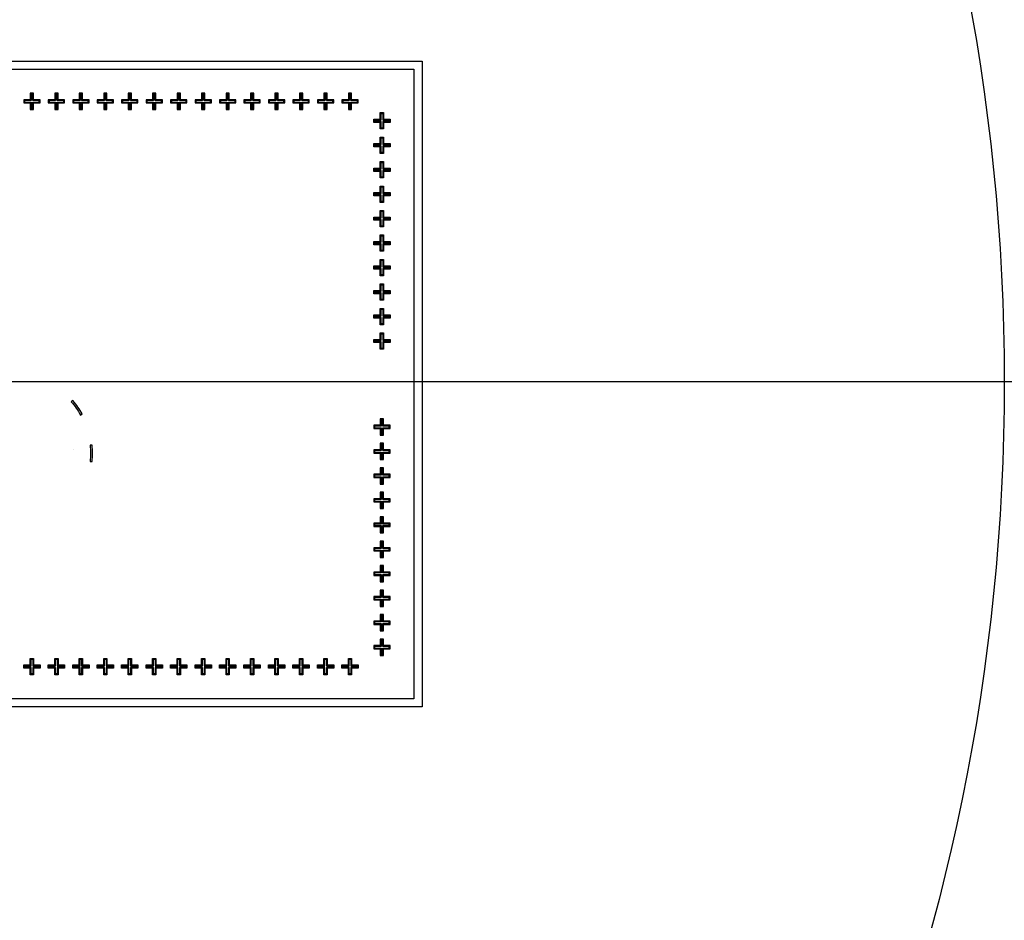
# Model space of a CAD drawing. Units: inches. Extents: x -50780 to 50820, y -50777 to 50823.
# Drawn here: x 26678 to 50820, y -13182 to 8897 of the extents above; entities that cross this region are included whole.
import ezdxf

# ---------------------------------------------------------------- set-up
doc = ezdxf.new("R2010")
doc.units = ezdxf.units.IN
doc.header["$MEASUREMENT"] = 0
for name, color, linetype in [('Control', 30, 'Continuous'), ('Flow Round', 3, 'Continuous'), ('Flow Square', 5, 'Continuous')]:
    doc.layers.add(name, color=color, linetype=linetype)

msp = doc.modelspace()

# ---------------------------------------------------------------- linework, layer by layer
msp.add_xline((-50780, 23), (1, 0))
msp.add_circle((20, 23), 50800)
at = {"layer": 'Control'}
for points in [[(27178, 6935), (27018, 6935), (27018, 7095), (26938, 7095), (26938, 6935), (26778, 6935), (26778, 6855), (26938, 6855), (26938, 6695), (27018, 6695), (27018, 6855), (27178, 6855)], [(27778, 6935), (27618, 6935), (27618, 7095), (27538, 7095), (27538, 6935), (27378, 6935), (27378, 6855), (27538, 6855), (27538, 6695), (27618, 6695), (27618, 6855), (27778, 6855)], [(28378, 6935), (28218, 6935), (28218, 7095), (28138, 7095), (28138, 6935), (27978, 6935), (27978, 6855), (28138, 6855), (28138, 6695), (28218, 6695), (28218, 6855), (28378, 6855)], [(28978, 6935), (28818, 6935), (28818, 7095), (28738, 7095), (28738, 6935), (28578, 6935), (28578, 6855), (28738, 6855), (28738, 6695), (28818, 6695), (28818, 6855), (28978, 6855)], [(29578, 6935), (29418, 6935), (29418, 7095), (29338, 7095), (29338, 6935), (29178, 6935), (29178, 6855), (29338, 6855), (29338, 6695), (29418, 6695), (29418, 6855), (29578, 6855)], [(30178, 6935), (30018, 6935), (30018, 7095), (29938, 7095), (29938, 6935), (29778, 6935), (29778, 6855), (29938, 6855), (29938, 6695), (30018, 6695), (30018, 6855), (30178, 6855)], [(30778, 6935), (30618, 6935), (30618, 7095), (30538, 7095), (30538, 6935), (30378, 6935), (30378, 6855), (30538, 6855), (30538, 6695), (30618, 6695), (30618, 6855), (30778, 6855)], [(31378, 6935), (31218, 6935), (31218, 7095), (31138, 7095), (31138, 6935), (30978, 6935), (30978, 6855), (31138, 6855), (31138, 6695), (31218, 6695), (31218, 6855), (31378, 6855)], [(31978, 6935), (31818, 6935), (31818, 7095), (31738, 7095), (31738, 6935), (31578, 6935), (31578, 6855), (31738, 6855), (31738, 6695), (31818, 6695), (31818, 6855), (31978, 6855)], [(32578, 6935), (32418, 6935), (32418, 7095), (32338, 7095), (32338, 6935), (32178, 6935), (32178, 6855), (32338, 6855), (32338, 6695), (32418, 6695), (32418, 6855), (32578, 6855)], [(33178, 6935), (33018, 6935), (33018, 7095), (32938, 7095), (32938, 6935), (32778, 6935), (32778, 6855), (32938, 6855), (32938, 6695), (33018, 6695), (33018, 6855), (33178, 6855)], [(33778, 6935), (33618, 6935), (33618, 7095), (33538, 7095), (33538, 6935), (33378, 6935), (33378, 6855), (33538, 6855), (33538, 6695), (33618, 6695), (33618, 6855), (33778, 6855)], [(34378, 6935), (34218, 6935), (34218, 7095), (34138, 7095), (34138, 6935), (33978, 6935), (33978, 6855), (34138, 6855), (34138, 6695), (34218, 6695), (34218, 6855), (34378, 6855)], [(34978, 6935), (34818, 6935), (34818, 7095), (34738, 7095), (34738, 6935), (34578, 6935), (34578, 6855), (34738, 6855), (34738, 6695), (34818, 6695), (34818, 6855), (34978, 6855)], [(35600, 6619), (35600, 6459), (35760, 6459), (35760, 6379), (35600, 6379), (35600, 6219), (35520, 6219), (35520, 6379), (35360, 6379), (35360, 6459), (35520, 6459), (35520, 6619)], [(35600, 6019), (35600, 5859), (35760, 5859), (35760, 5779), (35600, 5779), (35600, 5619), (35520, 5619), (35520, 5779), (35360, 5779), (35360, 5859), (35520, 5859), (35520, 6019)], [(35600, 5419), (35600, 5259), (35760, 5259), (35760, 5179), (35600, 5179), (35600, 5019), (35520, 5019), (35520, 5179), (35360, 5179), (35360, 5259), (35520, 5259), (35520, 5419)], [(35600, 4819), (35600, 4659), (35760, 4659), (35760, 4579), (35600, 4579), (35600, 4419), (35520, 4419), (35520, 4579), (35360, 4579), (35360, 4659), (35520, 4659), (35520, 4819)], [(35600, 4219), (35600, 4059), (35760, 4059), (35760, 3979), (35600, 3979), (35600, 3819), (35520, 3819), (35520, 3979), (35360, 3979), (35360, 4059), (35520, 4059), (35520, 4219)], [(35600, 3619), (35600, 3459), (35760, 3459), (35760, 3379), (35600, 3379), (35600, 3219), (35520, 3219), (35520, 3379), (35360, 3379), (35360, 3459), (35520, 3459), (35520, 3619)], [(35600, 3019), (35600, 2859), (35760, 2859), (35760, 2779), (35600, 2779), (35600, 2619), (35520, 2619), (35520, 2779), (35360, 2779), (35360, 2859), (35520, 2859), (35520, 3019)], [(35600, 2419), (35600, 2259), (35760, 2259), (35760, 2179), (35600, 2179), (35600, 2019), (35520, 2019), (35520, 2179), (35360, 2179), (35360, 2259), (35520, 2259), (35520, 2419)], [(35600, 1819), (35600, 1659), (35760, 1659), (35760, 1579), (35600, 1579), (35600, 1419), (35520, 1419), (35520, 1579), (35360, 1579), (35360, 1659), (35520, 1659), (35520, 1819)], [(35600, 1219), (35600, 1059), (35760, 1059), (35760, 979), (35600, 979), (35600, 819), (35520, 819), (35520, 979), (35360, 979), (35360, 1059), (35520, 1059), (35520, 1219)], [(35600, -1287), (35600, -1127), (35760, -1127), (35760, -1047), (35600, -1047), (35600, -887), (35520, -887), (35520, -1047), (35360, -1047), (35360, -1127), (35520, -1127), (35520, -1287)], [(35600, -1887), (35600, -1727), (35760, -1727), (35760, -1647), (35600, -1647), (35600, -1487), (35520, -1487), (35520, -1647), (35360, -1647), (35360, -1727), (35520, -1727), (35520, -1887)], [(35600, -2487), (35600, -2327), (35760, -2327), (35760, -2247), (35600, -2247), (35600, -2087), (35520, -2087), (35520, -2247), (35360, -2247), (35360, -2327), (35520, -2327), (35520, -2487)], [(35600, -3087), (35600, -2927), (35760, -2927), (35760, -2847), (35600, -2847), (35600, -2687), (35520, -2687), (35520, -2847), (35360, -2847), (35360, -2927), (35520, -2927), (35520, -3087)], [(35600, -3687), (35600, -3527), (35760, -3527), (35760, -3447), (35600, -3447), (35600, -3287), (35520, -3287), (35520, -3447), (35360, -3447), (35360, -3527), (35520, -3527), (35520, -3687)], [(35600, -4287), (35600, -4127), (35760, -4127), (35760, -4047), (35600, -4047), (35600, -3887), (35520, -3887), (35520, -4047), (35360, -4047), (35360, -4127), (35520, -4127), (35520, -4287)], [(35600, -4887), (35600, -4727), (35760, -4727), (35760, -4647), (35600, -4647), (35600, -4487), (35520, -4487), (35520, -4647), (35360, -4647), (35360, -4727), (35520, -4727), (35520, -4887)], [(35600, -5487), (35600, -5327), (35760, -5327), (35760, -5247), (35600, -5247), (35600, -5087), (35520, -5087), (35520, -5247), (35360, -5247), (35360, -5327), (35520, -5327), (35520, -5487)], [(35600, -6087), (35600, -5927), (35760, -5927), (35760, -5847), (35600, -5847), (35600, -5687), (35520, -5687), (35520, -5847), (35360, -5847), (35360, -5927), (35520, -5927), (35520, -6087)], [(35600, -6687), (35600, -6527), (35760, -6527), (35760, -6447), (35600, -6447), (35600, -6287), (35520, -6287), (35520, -6447), (35360, -6447), (35360, -6527), (35520, -6527), (35520, -6687)], [(27178, -7003), (27018, -7003), (27018, -7163), (26938, -7163), (26938, -7003), (26778, -7003), (26778, -6923), (26938, -6923), (26938, -6763), (27018, -6763), (27018, -6923), (27178, -6923)], [(27778, -7003), (27618, -7003), (27618, -7163), (27538, -7163), (27538, -7003), (27378, -7003), (27378, -6923), (27538, -6923), (27538, -6763), (27618, -6763), (27618, -6923), (27778, -6923)], [(28378, -7003), (28218, -7003), (28218, -7163), (28138, -7163), (28138, -7003), (27978, -7003), (27978, -6923), (28138, -6923), (28138, -6763), (28218, -6763), (28218, -6923), (28378, -6923)], [(28978, -7003), (28818, -7003), (28818, -7163), (28738, -7163), (28738, -7003), (28578, -7003), (28578, -6923), (28738, -6923), (28738, -6763), (28818, -6763), (28818, -6923), (28978, -6923)], [(29578, -7003), (29418, -7003), (29418, -7163), (29338, -7163), (29338, -7003), (29178, -7003), (29178, -6923), (29338, -6923), (29338, -6763), (29418, -6763), (29418, -6923), (29578, -6923)], [(30178, -7003), (30018, -7003), (30018, -7163), (29938, -7163), (29938, -7003), (29778, -7003), (29778, -6923), (29938, -6923), (29938, -6763), (30018, -6763), (30018, -6923), (30178, -6923)], [(30778, -7003), (30618, -7003), (30618, -7163), (30538, -7163), (30538, -7003), (30378, -7003), (30378, -6923), (30538, -6923), (30538, -6763), (30618, -6763), (30618, -6923), (30778, -6923)], [(31378, -7003), (31218, -7003), (31218, -7163), (31138, -7163), (31138, -7003), (30978, -7003), (30978, -6923), (31138, -6923), (31138, -6763), (31218, -6763), (31218, -6923), (31378, -6923)], [(31978, -7003), (31818, -7003), (31818, -7163), (31738, -7163), (31738, -7003), (31578, -7003), (31578, -6923), (31738, -6923), (31738, -6763), (31818, -6763), (31818, -6923), (31978, -6923)], [(32578, -7003), (32418, -7003), (32418, -7163), (32338, -7163), (32338, -7003), (32178, -7003), (32178, -6923), (32338, -6923), (32338, -6763), (32418, -6763), (32418, -6923), (32578, -6923)], [(33178, -7003), (33018, -7003), (33018, -7163), (32938, -7163), (32938, -7003), (32778, -7003), (32778, -6923), (32938, -6923), (32938, -6763), (33018, -6763), (33018, -6923), (33178, -6923)], [(33778, -7003), (33618, -7003), (33618, -7163), (33538, -7163), (33538, -7003), (33378, -7003), (33378, -6923), (33538, -6923), (33538, -6763), (33618, -6763), (33618, -6923), (33778, -6923)], [(34378, -7003), (34218, -7003), (34218, -7163), (34138, -7163), (34138, -7003), (33978, -7003), (33978, -6923), (34138, -6923), (34138, -6763), (34218, -6763), (34218, -6923), (34378, -6923)], [(34978, -7003), (34818, -7003), (34818, -7163), (34738, -7163), (34738, -7003), (34578, -7003), (34578, -6923), (34738, -6923), (34738, -6763), (34818, -6763), (34818, -6923), (34978, -6923)]]:
    msp.add_lwpolyline(points, close=True, dxfattribs=at)
for points in [[(27942, -470, -0.052015), (28171, -797), (28212, -768, 0.050694), (27983, -441)], [(28403, -1533, -0.052016), (28403, -1933), (28453, -1933, 0.050694), (28453, -1533)]]:
    msp.add_lwpolyline(points, format="xyb", close=True, dxfattribs=at)
at = {"layer": 'Flow Round'}
for points in [[(2020, 7881), (36546, 7881), (36546, -7949), (2020, -7949)], [(2220, 7681), (36346, 7681), (36346, -7749), (2220, -7749)]]:
    msp.add_lwpolyline(points, close=True, dxfattribs=at)
for points in [[(27158, 6915), (26998, 6915), (26998, 7075), (26958, 7075), (26958, 6915), (26798, 6915), (26798, 6875), (26958, 6875), (26958, 6715), (26998, 6715), (26998, 6875), (27158, 6875), (27158, 6915)], [(27758, 6915), (27598, 6915), (27598, 7075), (27558, 7075), (27558, 6915), (27398, 6915), (27398, 6875), (27558, 6875), (27558, 6715), (27598, 6715), (27598, 6875), (27758, 6875), (27758, 6915)], [(28358, 6915), (28198, 6915), (28198, 7075), (28158, 7075), (28158, 6915), (27998, 6915), (27998, 6875), (28158, 6875), (28158, 6715), (28198, 6715), (28198, 6875), (28358, 6875), (28358, 6915)], [(28958, 6915), (28798, 6915), (28798, 7075), (28758, 7075), (28758, 6915), (28598, 6915), (28598, 6875), (28758, 6875), (28758, 6715), (28798, 6715), (28798, 6875), (28958, 6875), (28958, 6915)], [(29558, 6915), (29398, 6915), (29398, 7075), (29358, 7075), (29358, 6915), (29198, 6915), (29198, 6875), (29358, 6875), (29358, 6715), (29398, 6715), (29398, 6875), (29558, 6875), (29558, 6915)], [(30158, 6915), (29998, 6915), (29998, 7075), (29958, 7075), (29958, 6915), (29798, 6915), (29798, 6875), (29958, 6875), (29958, 6715), (29998, 6715), (29998, 6875), (30158, 6875), (30158, 6915)], [(30758, 6915), (30598, 6915), (30598, 7075), (30558, 7075), (30558, 6915), (30398, 6915), (30398, 6875), (30558, 6875), (30558, 6715), (30598, 6715), (30598, 6875), (30758, 6875), (30758, 6915)], [(31358, 6915), (31198, 6915), (31198, 7075), (31158, 7075), (31158, 6915), (30998, 6915), (30998, 6875), (31158, 6875), (31158, 6715), (31198, 6715), (31198, 6875), (31358, 6875), (31358, 6915)], [(31958, 6915), (31798, 6915), (31798, 7075), (31758, 7075), (31758, 6915), (31598, 6915), (31598, 6875), (31758, 6875), (31758, 6715), (31798, 6715), (31798, 6875), (31958, 6875), (31958, 6915)], [(32558, 6915), (32398, 6915), (32398, 7075), (32358, 7075), (32358, 6915), (32198, 6915), (32198, 6875), (32358, 6875), (32358, 6715), (32398, 6715), (32398, 6875), (32558, 6875), (32558, 6915)], [(33158, 6915), (32998, 6915), (32998, 7075), (32958, 7075), (32958, 6915), (32798, 6915), (32798, 6875), (32958, 6875), (32958, 6715), (32998, 6715), (32998, 6875), (33158, 6875), (33158, 6915)], [(33758, 6915), (33598, 6915), (33598, 7075), (33558, 7075), (33558, 6915), (33398, 6915), (33398, 6875), (33558, 6875), (33558, 6715), (33598, 6715), (33598, 6875), (33758, 6875), (33758, 6915)], [(34358, 6915), (34198, 6915), (34198, 7075), (34158, 7075), (34158, 6915), (33998, 6915), (33998, 6875), (34158, 6875), (34158, 6715), (34198, 6715), (34198, 6875), (34358, 6875), (34358, 6915)], [(34958, 6915), (34798, 6915), (34798, 7075), (34758, 7075), (34758, 6915), (34598, 6915), (34598, 6875), (34758, 6875), (34758, 6715), (34798, 6715), (34798, 6875), (34958, 6875), (34958, 6915)], [(35580, 6599), (35580, 6439), (35740, 6439), (35740, 6399), (35580, 6399), (35580, 6239), (35540, 6239), (35540, 6399), (35380, 6399), (35380, 6439), (35540, 6439), (35540, 6599), (35580, 6599)], [(35580, 5999), (35580, 5839), (35740, 5839), (35740, 5799), (35580, 5799), (35580, 5639), (35540, 5639), (35540, 5799), (35380, 5799), (35380, 5839), (35540, 5839), (35540, 5999), (35580, 5999)], [(35580, 5399), (35580, 5239), (35740, 5239), (35740, 5199), (35580, 5199), (35580, 5039), (35540, 5039), (35540, 5199), (35380, 5199), (35380, 5239), (35540, 5239), (35540, 5399), (35580, 5399)], [(35580, 4799), (35580, 4639), (35740, 4639), (35740, 4599), (35580, 4599), (35580, 4439), (35540, 4439), (35540, 4599), (35380, 4599), (35380, 4639), (35540, 4639), (35540, 4799), (35580, 4799)], [(35580, 4199), (35580, 4039), (35740, 4039), (35740, 3999), (35580, 3999), (35580, 3839), (35540, 3839), (35540, 3999), (35380, 3999), (35380, 4039), (35540, 4039), (35540, 4199), (35580, 4199)], [(35580, 3599), (35580, 3439), (35740, 3439), (35740, 3399), (35580, 3399), (35580, 3239), (35540, 3239), (35540, 3399), (35380, 3399), (35380, 3439), (35540, 3439), (35540, 3599), (35580, 3599)], [(35580, 3599), (35580, 3439), (35740, 3439), (35740, 3399), (35580, 3399), (35580, 3239), (35540, 3239), (35540, 3399), (35380, 3399), (35380, 3439), (35540, 3439), (35540, 3599), (35580, 3599)], [(35580, 2999), (35580, 2839), (35740, 2839), (35740, 2799), (35580, 2799), (35580, 2639), (35540, 2639), (35540, 2799), (35380, 2799), (35380, 2839), (35540, 2839), (35540, 2999), (35580, 2999)], [(35580, 2399), (35580, 2239), (35740, 2239), (35740, 2199), (35580, 2199), (35580, 2039), (35540, 2039), (35540, 2199), (35380, 2199), (35380, 2239), (35540, 2239), (35540, 2399), (35580, 2399)], [(35580, 1799), (35580, 1639), (35740, 1639), (35740, 1599), (35580, 1599), (35580, 1439), (35540, 1439), (35540, 1599), (35380, 1599), (35380, 1639), (35540, 1639), (35540, 1799), (35580, 1799)], [(35580, 1199), (35580, 1039), (35740, 1039), (35740, 999), (35580, 999), (35580, 839), (35540, 839), (35540, 999), (35380, 999), (35380, 1039), (35540, 1039), (35540, 1199), (35580, 1199)], [(35580, -1267), (35580, -1107), (35740, -1107), (35740, -1067), (35580, -1067), (35580, -907), (35540, -907), (35540, -1067), (35380, -1067), (35380, -1107), (35540, -1107), (35540, -1267), (35580, -1267)], [(35580, -1867), (35580, -1707), (35740, -1707), (35740, -1667), (35580, -1667), (35580, -1507), (35540, -1507), (35540, -1667), (35380, -1667), (35380, -1707), (35540, -1707), (35540, -1867), (35580, -1867)], [(35580, -2467), (35580, -2307), (35740, -2307), (35740, -2267), (35580, -2267), (35580, -2107), (35540, -2107), (35540, -2267), (35380, -2267), (35380, -2307), (35540, -2307), (35540, -2467), (35580, -2467)], [(35580, -3067), (35580, -2907), (35740, -2907), (35740, -2867), (35580, -2867), (35580, -2707), (35540, -2707), (35540, -2867), (35380, -2867), (35380, -2907), (35540, -2907), (35540, -3067), (35580, -3067)], [(35580, -3667), (35580, -3507), (35740, -3507), (35740, -3467), (35580, -3467), (35580, -3307), (35540, -3307), (35540, -3467), (35380, -3467), (35380, -3507), (35540, -3507), (35540, -3667), (35580, -3667)], [(35580, -3667), (35580, -3507), (35740, -3507), (35740, -3467), (35580, -3467), (35580, -3307), (35540, -3307), (35540, -3467), (35380, -3467), (35380, -3507), (35540, -3507), (35540, -3667), (35580, -3667)], [(35580, -4267), (35580, -4107), (35740, -4107), (35740, -4067), (35580, -4067), (35580, -3907), (35540, -3907), (35540, -4067), (35380, -4067), (35380, -4107), (35540, -4107), (35540, -4267), (35580, -4267)], [(35580, -4867), (35580, -4707), (35740, -4707), (35740, -4667), (35580, -4667), (35580, -4507), (35540, -4507), (35540, -4667), (35380, -4667), (35380, -4707), (35540, -4707), (35540, -4867), (35580, -4867)], [(35580, -5467), (35580, -5307), (35740, -5307), (35740, -5267), (35580, -5267), (35580, -5107), (35540, -5107), (35540, -5267), (35380, -5267), (35380, -5307), (35540, -5307), (35540, -5467), (35580, -5467)], [(35580, -6067), (35580, -5907), (35740, -5907), (35740, -5867), (35580, -5867), (35580, -5707), (35540, -5707), (35540, -5867), (35380, -5867), (35380, -5907), (35540, -5907), (35540, -6067), (35580, -6067)], [(35580, -6667), (35580, -6507), (35740, -6507), (35740, -6467), (35580, -6467), (35580, -6307), (35540, -6307), (35540, -6467), (35380, -6467), (35380, -6507), (35540, -6507), (35540, -6667), (35580, -6667)], [(27158, -6983), (26998, -6983), (26998, -7143), (26958, -7143), (26958, -6983), (26798, -6983), (26798, -6943), (26958, -6943), (26958, -6783), (26998, -6783), (26998, -6943), (27158, -6943), (27158, -6983)], [(27758, -6983), (27598, -6983), (27598, -7143), (27558, -7143), (27558, -6983), (27398, -6983), (27398, -6943), (27558, -6943), (27558, -6783), (27598, -6783), (27598, -6943), (27758, -6943), (27758, -6983)], [(28358, -6983), (28198, -6983), (28198, -7143), (28158, -7143), (28158, -6983), (27998, -6983), (27998, -6943), (28158, -6943), (28158, -6783), (28198, -6783), (28198, -6943), (28358, -6943), (28358, -6983)], [(28958, -6983), (28798, -6983), (28798, -7143), (28758, -7143), (28758, -6983), (28598, -6983), (28598, -6943), (28758, -6943), (28758, -6783), (28798, -6783), (28798, -6943), (28958, -6943), (28958, -6983)], [(29558, -6983), (29398, -6983), (29398, -7143), (29358, -7143), (29358, -6983), (29198, -6983), (29198, -6943), (29358, -6943), (29358, -6783), (29398, -6783), (29398, -6943), (29558, -6943), (29558, -6983)], [(30158, -6983), (29998, -6983), (29998, -7143), (29958, -7143), (29958, -6983), (29798, -6983), (29798, -6943), (29958, -6943), (29958, -6783), (29998, -6783), (29998, -6943), (30158, -6943), (30158, -6983)], [(30758, -6983), (30598, -6983), (30598, -7143), (30558, -7143), (30558, -6983), (30398, -6983), (30398, -6943), (30558, -6943), (30558, -6783), (30598, -6783), (30598, -6943), (30758, -6943), (30758, -6983)], [(31358, -6983), (31198, -6983), (31198, -7143), (31158, -7143), (31158, -6983), (30998, -6983), (30998, -6943), (31158, -6943), (31158, -6783), (31198, -6783), (31198, -6943), (31358, -6943), (31358, -6983)], [(31958, -6983), (31798, -6983), (31798, -7143), (31758, -7143), (31758, -6983), (31598, -6983), (31598, -6943), (31758, -6943), (31758, -6783), (31798, -6783), (31798, -6943), (31958, -6943), (31958, -6983)], [(32558, -6983), (32398, -6983), (32398, -7143), (32358, -7143), (32358, -6983), (32198, -6983), (32198, -6943), (32358, -6943), (32358, -6783), (32398, -6783), (32398, -6943), (32558, -6943), (32558, -6983)], [(33158, -6983), (32998, -6983), (32998, -7143), (32958, -7143), (32958, -6983), (32798, -6983), (32798, -6943), (32958, -6943), (32958, -6783), (32998, -6783), (32998, -6943), (33158, -6943), (33158, -6983)], [(33758, -6983), (33598, -6983), (33598, -7143), (33558, -7143), (33558, -6983), (33398, -6983), (33398, -6943), (33558, -6943), (33558, -6783), (33598, -6783), (33598, -6943), (33758, -6943), (33758, -6983)], [(34358, -6983), (34198, -6983), (34198, -7143), (34158, -7143), (34158, -6983), (33998, -6983), (33998, -6943), (34158, -6943), (34158, -6783), (34198, -6783), (34198, -6943), (34358, -6943), (34358, -6983)], [(34958, -6983), (34798, -6983), (34798, -7143), (34758, -7143), (34758, -6983), (34598, -6983), (34598, -6943), (34758, -6943), (34758, -6783), (34798, -6783), (34798, -6943), (34958, -6943), (34958, -6983)]]:
    msp.add_lwpolyline(points, dxfattribs=at)
at = {"layer": 'Flow Square'}
msp.add_line((27986, -1633), (27986, -1633), dxfattribs=at)

doc.saveas('drawing.dxf')
